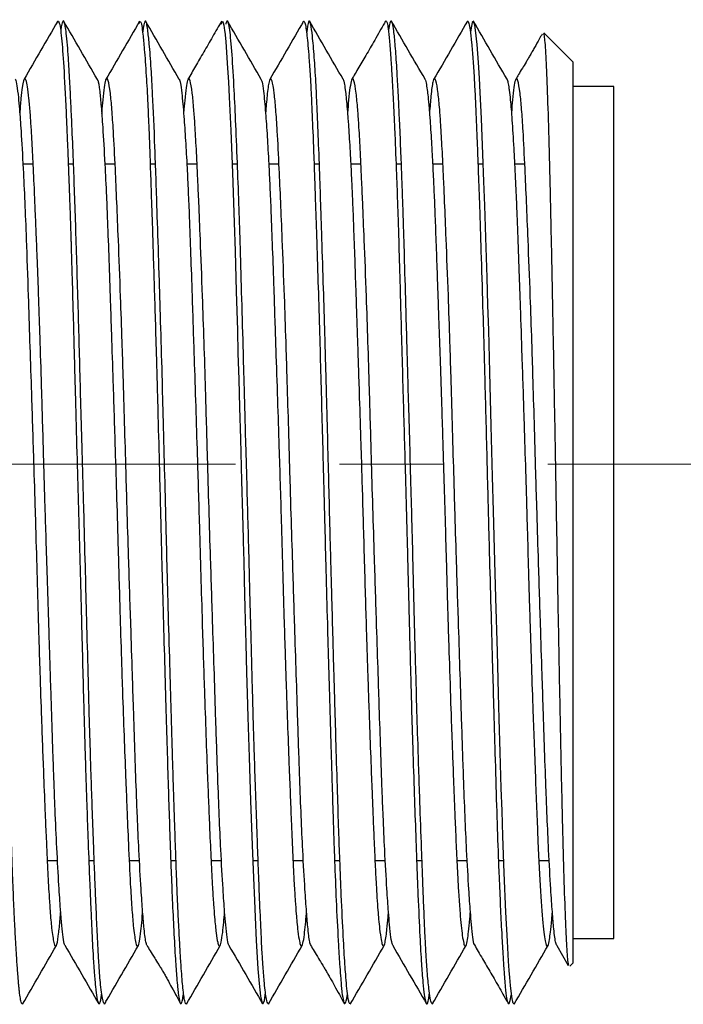
# Model space of a CAD drawing. Units: inches. Extents: x 1268 to 1803, y 1594 to 1972.
# Drawn here: x 1720 to 1736, y 1705 to 1729 of the extents above; entities that cross this region are included whole.
import ezdxf

# ---------------------------------------------------------------- set-up
doc = ezdxf.new("R2010")
doc.units = ezdxf.units.IN
doc.header["$MEASUREMENT"] = 0
doc.linetypes.add('ACAD_ISO04W100', pattern=[30, 24, -3, 0, -3])
doc.linetypes.add('CENTERX2', pattern=[20.32, 12.7, -2.54, 2.54, -2.54])
doc.layers.get('0').update_dxf_attribs({"lineweight": 18})
doc.layers.add('A2', color=1, linetype='ACAD_ISO04W100', lineweight=18)

msp = doc.modelspace()

# ---------------------------------------------------------------- linework, layer by layer
at = {"color": 7, "linetype": 'Continuous', "lineweight": 25}
for p, q in [((1733.8008, 1727.6293), (1733.0919, 1728.3381)), ((1733.8008, 1727.6293), (1733.8008, 1705.6293)), ((1734.8008, 1727.0293), (1733.8008, 1727.0293)), ((1734.8008, 1706.2293), (1734.8008, 1727.0293)), ((1720.6307, 1725.1293), (1720.3789, 1725.1293)), ((1721.6146, 1725.1293), (1721.4853, 1725.1293)), ((1722.6284, 1725.1293), (1722.379, 1725.1293)), ((1723.6147, 1725.1293), (1723.4845, 1725.1293)), ((1724.6294, 1725.1293), (1724.3799, 1725.1293)), ((1725.6156, 1725.1293), (1725.485, 1725.1293)), ((1726.6288, 1725.1293), (1726.3793, 1725.1293)), ((1727.6144, 1725.1293), (1727.4846, 1725.1293)), ((1728.6289, 1725.1293), (1728.38, 1725.1293)), ((1729.6161, 1725.1293), (1729.4854, 1725.1293)), ((1730.6294, 1725.1293), (1730.3787, 1725.1293)), ((1731.6137, 1725.1293), (1731.4851, 1725.1293)), ((1732.6284, 1725.1293), (1732.3788, 1725.1293)), ((1720.9717, 1708.1293), (1721.2236, 1708.1293)), ((1721.9874, 1708.1293), (1722.119, 1708.1293)), ((1722.9729, 1708.1293), (1723.2243, 1708.1293)), ((1723.9864, 1708.1293), (1724.1149, 1708.1293)), ((1724.9704, 1708.1293), (1725.224, 1708.1293)), ((1725.988, 1708.1293), (1726.12, 1708.1293)), ((1726.971, 1708.1293), (1727.2237, 1708.1293)), ((1727.9848, 1708.1293), (1728.1147, 1708.1293)), ((1728.9704, 1708.1293), (1729.2242, 1708.1293)), ((1729.9881, 1708.1293), (1730.1198, 1708.1293)), ((1730.97, 1708.1293), (1731.2235, 1708.1293)), ((1731.9843, 1708.1293), (1732.1153, 1708.1293)), ((1732.9725, 1708.1293), (1733.2245, 1708.1293)), ((1733.8008, 1706.2293), (1734.8008, 1706.2293)), ((1733.4062, 1706.0558), (1733.6866, 1705.5703)), ((1733.7266, 1705.5551), (1733.8008, 1705.6293))]:
    msp.add_line(p, q, dxfattribs=at)
at = {"color": 7, "linetype": 'Continuous', "lineweight": 25, "flags": 128}
for points in [[(1725.2201, 1728.5504), (1725.2477, 1728.62), (1725.2652, 1728.5819), (1725.2801, 1728.5221), (1725.292, 1728.4563), (1725.3008, 1728.3965), (1725.3012, 1728.3935), (1725.302, 1728.3876), (1725.3046, 1728.3667), (1725.3141, 1728.2825), (1725.3294, 1728.1235), (1725.3504, 1727.8571), (1725.3754, 1727.4723), (1725.3942, 1727.1419), (1725.4138, 1726.7638), (1725.4511, 1725.9573), (1725.4937, 1724.918), (1725.5368, 1723.7109), (1725.5588, 1723.0098), (1725.5869, 1722.0263), (1725.6128, 1721.0795), (1725.6281, 1720.51), (1725.6453, 1719.8833), (1725.6646, 1719.1905), (1725.6859, 1718.4264), (1725.7148, 1717.3973), (1725.7376, 1716.5835), (1725.7542, 1715.9864), (1725.7648, 1715.6072), (1725.7678, 1715.499), (1725.7687, 1715.4652), (1725.7691, 1715.4522), (1725.7692, 1715.4478), (1725.7693, 1715.4462), (1725.7693, 1715.4455), (1725.7693, 1715.4452), (1725.7693, 1715.4451), (1725.7693, 1715.445), (1725.7693, 1715.445), (1725.7693, 1715.445), (1725.7816, 1714.976), (1725.799, 1714.2976), (1725.8215, 1713.4189), (1725.8396, 1712.7211), (1725.8537, 1712.2066), (1725.8702, 1711.6289), (1725.8996, 1710.6582), (1725.9345, 1709.59), (1725.9734, 1708.5047), (1726.0043, 1707.7077), (1726.027, 1707.1558), (1726.0445, 1706.7495), (1726.0716, 1706.1799), (1726.0945, 1705.7675), (1726.1132, 1705.4845), (1726.1426, 1705.1287), (1726.1801, 1704.8162), (1726.2144, 1704.661), (1726.2377, 1704.6293), (1726.2726, 1704.7047), (1726.3018, 1704.9126)], [(1732.3762, 1704.6457), (1732.3623, 1704.6313), (1732.3456, 1704.6507), (1732.3355, 1704.6773), (1732.3329, 1704.6859), (1732.3322, 1704.6883), (1732.332, 1704.6889), (1732.332, 1704.6891), (1732.332, 1704.6892), (1732.332, 1704.6892), (1732.332, 1704.6892), (1732.332, 1704.6892), (1732.332, 1704.6892), (1732.332, 1704.6892), (1732.3181, 1704.7531), (1732.3, 1704.8739), (1732.2775, 1705.0812), (1732.2607, 1705.2778), (1732.248, 1705.4447), (1732.2324, 1705.6726), (1732.2034, 1706.1597), (1732.1677, 1706.8686), (1732.1265, 1707.8305), (1732.093, 1708.723), (1732.0718, 1709.3433), (1732.0542, 1709.8982), (1732.0279, 1710.7776), (1732.0045, 1711.5888), (1731.9869, 1712.2065), (1731.9578, 1713.2277), (1731.9207, 1714.5464), (1731.8879, 1715.7417), (1731.8633, 1716.6584), (1731.8414, 1717.5033), (1731.8098, 1718.7409), (1731.7757, 1720.0537), (1731.7475, 1721.0813), (1731.7297, 1721.6862), (1731.7084, 1722.3683), (1731.6763, 1723.3451), (1731.6495, 1724.1248), (1731.6289, 1724.7081), (1731.6049, 1725.373), (1731.5706, 1726.2489), (1731.542, 1726.8831), (1731.5239, 1727.2276), (1731.4996, 1727.6164), (1731.4657, 1728.0508), (1731.4265, 1728.4018), (1731.4061, 1728.5252), (1731.3781, 1728.6174), (1731.3424, 1728.5908), (1731.3085, 1728.4133), (1731.3014, 1728.35)]]:
    msp.add_lwpolyline(points, dxfattribs=at)
at = {"color": 7, "linetype": 'Continuous', "lineweight": 25}
for points, knots in [([(1720.376, 1704.6403), (1720.3721, 1704.6354), (1720.3614, 1704.622), (1720.3417, 1704.6512), (1720.3182, 1704.7499), (1720.2974, 1704.9022), (1720.2828, 1705.0406), (1720.2698, 1705.1758), (1720.2527, 1705.3767), (1720.2283, 1705.7154), (1720.2011, 1706.1709), (1720.176, 1706.6538), (1720.1525, 1707.1765), (1720.1255, 1707.8461), (1720.0924, 1708.7748), (1720.0588, 1709.8229), (1720.0248, 1710.9336), (1719.9872, 1712.1949), (1719.9449, 1713.6286), (1719.8975, 1715.3487), (1719.8502, 1717.2747), (1719.8028, 1719.1183), (1719.7566, 1720.7567), (1719.7158, 1722.0733), (1719.678, 1723.2309), (1719.6467, 1724.2293), (1719.6199, 1725.0451), (1719.592, 1725.7988), (1719.5666, 1726.3925), (1719.541, 1726.9127), (1719.5165, 1727.3444), (1719.4901, 1727.7385), (1719.4659, 1728.034), (1719.4439, 1728.2543), (1719.4216, 1728.4498), (1719.3961, 1728.5896), (1719.372, 1728.6311), (1719.3529, 1728.6162), (1719.332, 1728.5538), (1719.3143, 1728.4768), (1719.3021, 1728.3671), (1719.3003, 1728.35)], [0, 0, 0, 0, 0.0109541, 0.0302093, 0.0561403, 0.0780555, 0.0893068, 0.0979989, 0.1142117, 0.1363444, 0.1643995, 0.18813, 0.203594, 0.2302288, 0.2649719, 0.2986511, 0.3272865, 0.3608631, 0.4015382, 0.4383449, 0.4897596, 0.5430059, 0.5750951, 0.6155868, 0.6484541, 0.6740092, 0.7070036, 0.7294493, 0.7563013, 0.7783783, 0.799579, 0.8218363, 0.8474142, 0.8626262, 0.8800692, 0.9125323, 0.9364369, 0.9511206, 0.9674293, 0.9949358, 1, 1, 1, 1]), ([(1721.2282, 1728.6255), (1721.0899, 1728.3864), (1720.8135, 1727.9083), (1720.5425, 1727.4386), (1720.407, 1727.2038)], [0, 0, 0, 0, 0.4999874, 1, 1, 1, 1]), ([(1721.2209, 1728.603), (1721.2241, 1728.6113), (1721.2363, 1728.6429), (1721.2608, 1728.6067), (1721.2915, 1728.4755), (1721.3309, 1728.1532), (1721.376, 1727.5392), (1721.418, 1726.725), (1721.4482, 1726.0435), (1721.4647, 1725.6497), (1721.4818, 1725.2225), (1721.5008, 1724.7282), (1721.52, 1724.2055), (1721.5371, 1723.7046), (1721.5475, 1723.3943), (1721.5528, 1723.2236), (1721.5574, 1723.0699), (1721.5666, 1722.7607), (1721.5817, 1722.2398), (1721.6017, 1721.5246), (1721.6228, 1720.7433), (1721.6438, 1719.9661), (1721.6684, 1719.058), (1721.7013, 1717.8584), (1721.7432, 1716.3665), (1721.7803, 1715.0389), (1721.8111, 1713.8731), (1721.8358, 1712.8998), (1721.859, 1712.0327), (1721.8781, 1711.3362), (1721.8955, 1710.7518), (1721.9148, 1710.1368), (1721.938, 1709.4426), (1721.9681, 1708.605), (1721.9944, 1707.9328), (1722.0121, 1707.5156), (1722.017, 1707.4019), (1722.0185, 1707.3657), (1722.0234, 1707.2525), (1722.0336, 1707.0081), (1722.051, 1706.61), (1722.0703, 1706.2066), (1722.0881, 1705.8717), (1722.1044, 1705.6084), (1722.1242, 1705.3274), (1722.1511, 1705.0217), (1722.1855, 1704.7546), (1722.2209, 1704.6238), (1722.2519, 1704.6258), (1722.2759, 1704.7116), (1722.2913, 1704.793), (1722.2992, 1704.8661), (1722.3008, 1704.8815)], [0, 0, 0, 0, 0.0089494, 0.03389, 0.06536, 0.0923132, 0.1422568, 0.1961628, 0.2106232, 0.2261511, 0.2416428, 0.2570995, 0.2771096, 0.2926132, 0.3036069, 0.3049998, 0.3077196, 0.3171392, 0.3318631, 0.3518871, 0.3759024, 0.3939009, 0.4120969, 0.4450431, 0.4834886, 0.5220249, 0.5430743, 0.571026, 0.5965211, 0.6114724, 0.6276436, 0.6452225, 0.6643493, 0.6897097, 0.7242962, 0.7337297, 0.7364785, 0.7373608, 0.737915, 0.7496365, 0.7665822, 0.7887476, 0.8065745, 0.8199368, 0.8353161, 0.8621653, 0.893557, 0.9281089, 0.955745, 0.9771259, 0.9951763, 1, 1, 1, 1]), ([(1722.4052, 1704.7249), (1722.4041, 1704.7176), (1722.3939, 1704.6507), (1722.3775, 1704.6356), (1722.3547, 1704.6409), (1722.3306, 1704.7035), (1722.3035, 1704.8461), (1722.2767, 1705.071), (1722.2527, 1705.3427), (1722.2267, 1705.7265), (1722.1981, 1706.2601), (1722.1713, 1706.8534), (1722.1496, 1707.3718), (1722.1287, 1707.8735), (1722.1039, 1708.508), (1722.0766, 1709.2547), (1722.0514, 1709.9755), (1722.028, 1710.7199), (1722.001, 1711.6399), (1721.9682, 1712.8351), (1721.9349, 1714.1022), (1721.901, 1715.3849), (1721.8638, 1716.7612), (1721.8219, 1718.2494), (1721.7755, 1719.9206), (1721.7269, 1721.719), (1721.6803, 1723.2644), (1721.6412, 1724.4263), (1721.6095, 1725.282), (1721.579, 1726.0107), (1721.5494, 1726.6487), (1721.5213, 1727.2132), (1721.4935, 1727.6862), (1721.4649, 1728.0665), (1721.4393, 1728.3245), (1721.4134, 1728.5048), (1721.389, 1728.6055), (1721.3629, 1728.6401), (1721.3397, 1728.6049), (1721.318, 1728.5088), (1721.3068, 1728.4506), (1721.3005, 1728.387), (1721.3003, 1728.3853)], [0, 0, 0, 0, 0.00323, 0.0294932, 0.0456396, 0.064192, 0.0914818, 0.1148621, 0.1332218, 0.1556822, 0.1887234, 0.2161865, 0.2331142, 0.2497287, 0.2713959, 0.2981205, 0.3204773, 0.3354142, 0.3613874, 0.3954656, 0.4281477, 0.4560258, 0.4892678, 0.5276217, 0.5636011, 0.6122579, 0.6652829, 0.6919224, 0.7184779, 0.7498135, 0.7717341, 0.7970469, 0.8286269, 0.8510748, 0.8769495, 0.8988742, 0.921184, 0.9422869, 0.9681079, 0.9819092, 0.9995348, 1, 1, 1, 1]), ([(1722.1965, 1727.2013), (1722.0588, 1727.4395), (1721.7835, 1727.9158), (1721.5081, 1728.3921), (1721.3705, 1728.6302)], [0, 0, 0, 0, 0.4999675, 1, 1, 1, 1]), ([(1723.2279, 1728.625), (1723.0895, 1728.3855), (1722.813, 1727.9068), (1722.536, 1727.427), (1722.3975, 1727.1872)], [0, 0, 0, 0, 0.5002856, 1, 1, 1, 1]), ([(1723.2209, 1728.567), (1723.2309, 1728.5917), (1723.2592, 1728.6614), (1723.2985, 1728.396), (1723.3448, 1727.9255), (1723.3858, 1727.357), (1723.4235, 1726.6761), (1723.4549, 1725.9437), (1723.4821, 1725.2092), (1723.5103, 1724.392), (1723.5357, 1723.6268), (1723.5614, 1722.8252), (1723.5859, 1722.0419), (1723.6122, 1721.1852), (1723.636, 1720.3865), (1723.6577, 1719.6316), (1723.6803, 1718.7746), (1723.7061, 1717.7867), (1723.7302, 1716.8435), (1723.7488, 1716.1301), (1723.7691, 1715.3634), (1723.7966, 1714.3451), (1723.8303, 1713.1305), (1723.8646, 1711.9439), (1723.8963, 1710.8765), (1723.9252, 1709.9374), (1723.9503, 1709.1558), (1723.9731, 1708.4782), (1723.9972, 1707.83), (1724.0262, 1707.1214), (1724.0611, 1706.3795), (1724.0977, 1705.7404), (1724.1293, 1705.304), (1724.1525, 1705.0481), (1724.1734, 1704.8549), (1724.195, 1704.7145), (1724.2178, 1704.6409), (1724.245, 1704.6316), (1724.2721, 1704.6816), (1724.293, 1704.8555), (1724.2998, 1704.9126)], [0, 0, 0, 0, 0.0291627, 0.0823382, 0.1143653, 0.1548753, 0.1877735, 0.2133138, 0.2458891, 0.2684897, 0.2951035, 0.3173081, 0.3391068, 0.3611265, 0.3868641, 0.4017687, 0.4190658, 0.4516634, 0.4751897, 0.488627, 0.5042627, 0.5318346, 0.56435, 0.596295, 0.6247554, 0.6517546, 0.6772873, 0.6963476, 0.7177524, 0.7444747, 0.7765163, 0.8130698, 0.8434122, 0.8630546, 0.878155, 0.9049806, 0.9272076, 0.9450517, 0.9819527, 1, 1, 1, 1]), ([(1724.3756, 1704.6451), (1724.3717, 1704.6384), (1724.3558, 1704.6113), (1724.3255, 1704.6928), (1724.2862, 1704.9681), (1724.2539, 1705.3608), (1724.2324, 1705.6768), (1724.2157, 1705.9348), (1724.1944, 1706.3057), (1724.17, 1706.7901), (1724.148, 1707.2812), (1724.1289, 1707.7498), (1724.1079, 1708.3085), (1724.0822, 1709.0511), (1724.0566, 1709.8501), (1724.036, 1710.5292), (1724.0184, 1711.1157), (1723.9956, 1711.8739), (1723.9637, 1712.9749), (1723.9319, 1714.0885), (1723.9027, 1715.1733), (1723.8748, 1716.2532), (1723.8426, 1717.5221), (1723.81, 1718.803), (1723.7763, 1720.06), (1723.7383, 1721.3815), (1723.6955, 1722.737), (1723.6477, 1724.188), (1723.6004, 1725.5979), (1723.5531, 1726.7128), (1723.5068, 1727.5319), (1723.4659, 1728.0626), (1723.428, 1728.4003), (1723.3967, 1728.5861), (1723.3698, 1728.6428), (1723.3417, 1728.5923), (1723.3195, 1728.4947), (1723.3048, 1728.3768), (1723.2998, 1728.3373)], [0, 0, 0, 0, 0.0105498, 0.0432637, 0.0858603, 0.1230263, 0.1349988, 0.1454307, 0.1677919, 0.1925368, 0.2111381, 0.2277781, 0.2456482, 0.2704289, 0.3011674, 0.3187405, 0.3292968, 0.3506622, 0.3809389, 0.4161328, 0.4353641, 0.461977, 0.4959623, 0.5287582, 0.5571194, 0.5911844, 0.6319131, 0.6686475, 0.7203532, 0.77353, 0.8054671, 0.8459949, 0.878867, 0.9044015, 0.9372354, 0.9597272, 0.9864902, 1, 1, 1, 1]), ([(1724.1961, 1727.2019), (1724.0584, 1727.44), (1723.7831, 1727.9163), (1723.5078, 1728.3926), (1723.3701, 1728.6308)], [0, 0, 0, 0, 0.499968, 1, 1, 1, 1]), ([(1725.2277, 1728.6247), (1725.1547, 1728.4978), (1725.0173, 1728.2589), (1724.7928, 1727.8694), (1724.5822, 1727.5083), (1724.4668, 1727.3078), (1724.4069, 1727.2037)], [0, 0, 0, 0, 0.2719707, 0.5118065, 0.7465092, 1, 1, 1, 1]), ([(1726.3792, 1704.6466), (1726.3739, 1704.6418), (1726.3557, 1704.6252), (1726.3195, 1704.7361), (1726.2772, 1705.0553), (1726.2418, 1705.4847), (1726.2138, 1705.9406), (1726.1852, 1706.5074), (1726.1546, 1707.231), (1726.1278, 1707.9208), (1726.105, 1708.5261), (1726.0808, 1709.175), (1726.0535, 1709.9466), (1726.0267, 1710.7616), (1726.0027, 1711.5515), (1725.9767, 1712.4932), (1725.9478, 1713.5915), (1725.921, 1714.641), (1725.8993, 1715.4748), (1725.8786, 1716.2331), (1725.8538, 1717.133), (1725.8268, 1718.1058), (1725.802, 1718.9673), (1725.779, 1719.8055), (1725.7518, 1720.7995), (1725.7179, 1722.005), (1725.6834, 1723.1675), (1725.6491, 1724.2252), (1725.6123, 1725.2443), (1725.5711, 1726.2156), (1725.525, 1727.1586), (1725.4762, 1727.9671), (1725.4181, 1728.5421), (1725.3706, 1728.6579), (1725.3397, 1728.5974), (1725.3315, 1728.5625), (1725.329, 1728.552)], [0, 0, 0, 0, 0.0155222, 0.0536141, 0.0997451, 0.1302381, 0.1510897, 0.1829989, 0.2172637, 0.2449205, 0.2620241, 0.2816002, 0.3102689, 0.3349134, 0.3542133, 0.3778319, 0.4126929, 0.4416097, 0.4592232, 0.4766315, 0.4994462, 0.5276718, 0.550828, 0.5658669, 0.5931678, 0.629906, 0.665492, 0.6952192, 0.7294555, 0.7698027, 0.8078087, 0.8591551, 0.9149228, 0.9770181, 0.9930619, 1, 1, 1, 1]), ([(1726.1958, 1727.2024), (1726.0581, 1727.4405), (1725.7828, 1727.9168), (1725.5075, 1728.393), (1725.3698, 1728.6312)], [0, 0, 0, 0, 0.49996865, 1, 1, 1, 1]), ([(1727.2276, 1728.6245), (1727.0899, 1728.3862), (1726.8145, 1727.9097), (1726.539, 1727.4332), (1726.4013, 1727.195)], [0, 0, 0, 0, 0.5000371, 1, 1, 1, 1]), ([(1727.2025, 1728.5569), (1727.2135, 1728.5901), (1727.2319, 1728.6463), (1727.2599, 1728.5929), (1727.2852, 1728.4737), (1727.3109, 1728.2784), (1727.3354, 1728.0338), (1727.3617, 1727.7109), (1727.3858, 1727.3527), (1727.4077, 1726.9736), (1727.4301, 1726.5048), (1727.4558, 1725.9039), (1727.4799, 1725.2595), (1727.4989, 1724.7338), (1727.5195, 1724.1444), (1727.5469, 1723.3261), (1727.58, 1722.2821), (1727.6135, 1721.1767), (1727.6446, 1720.0848), (1727.6737, 1719.0122), (1727.6993, 1718.0337), (1727.7225, 1717.1296), (1727.7464, 1716.2221), (1727.7755, 1715.137), (1727.8106, 1713.8492), (1727.8475, 1712.5449), (1727.8794, 1711.4548), (1727.9029, 1710.6658), (1727.9241, 1709.9552), (1727.946, 1709.2476), (1727.9686, 1708.5675), (1727.9957, 1707.8227), (1728.0323, 1706.9512), (1728.0744, 1706.1306), (1728.1096, 1705.5758), (1728.138, 1705.1912), (1728.1667, 1704.8883), (1728.1974, 1704.6925), (1728.2241, 1704.6315), (1728.2469, 1704.6411), (1728.271, 1704.7074), (1728.2895, 1704.7856), (1728.3004, 1704.8782), (1728.3008, 1704.8815)], [0, 0, 0, 0, 0.0319975, 0.0540861, 0.0803694, 0.1020816, 0.1230836, 0.1448614, 0.1700209, 0.1848459, 0.2018465, 0.2337958, 0.2571145, 0.2709393, 0.286631, 0.3136655, 0.344899, 0.3748298, 0.4019569, 0.4286169, 0.4548046, 0.4735738, 0.4942561, 0.5204922, 0.5522834, 0.5887774, 0.6187951, 0.6380551, 0.6535749, 0.6792597, 0.7011385, 0.7182388, 0.7545294, 0.797985, 0.8276684, 0.8476957, 0.8779927, 0.9106053, 0.936911, 0.9530835, 0.9716659, 0.9989998, 1, 1, 1, 1]), ([(1728.3757, 1704.6418), (1728.3663, 1704.6362), (1728.3489, 1704.6258), (1728.3257, 1704.7087), (1728.3031, 1704.8452), (1728.2804, 1705.0507), (1728.258, 1705.3202), (1728.2309, 1705.7004), (1728.195, 1706.2965), (1728.1529, 1707.1624), (1728.1166, 1708.0604), (1728.0865, 1708.907), (1728.0562, 1709.8371), (1728.0252, 1710.8678), (1727.9997, 1711.7481), (1727.9818, 1712.3732), (1727.965, 1712.9495), (1727.9437, 1713.6966), (1727.9195, 1714.5591), (1727.8978, 1715.3569), (1727.8788, 1716.0686), (1727.8581, 1716.8673), (1727.8337, 1717.8231), (1727.8089, 1718.7889), (1727.7884, 1719.5736), (1727.7696, 1720.2652), (1727.7459, 1721.0878), (1727.7139, 1722.1598), (1727.6819, 1723.1454), (1727.6528, 1724.0322), (1727.6249, 1724.8591), (1727.5929, 1725.7344), (1727.5607, 1726.5143), (1727.5271, 1727.1902), (1727.4891, 1727.7964), (1727.4459, 1728.2766), (1727.3979, 1728.6012), (1727.353, 1728.6886), (1727.3183, 1728.4503), (1727.3018, 1728.3373)], [0, 0, 0, 0, 0.0253113, 0.0467215, 0.0647966, 0.0905796, 0.1128923, 0.1297239, 0.1668882, 0.2103881, 0.2422216, 0.2661613, 0.2952788, 0.3286243, 0.3551999, 0.3673378, 0.3783998, 0.4004297, 0.4248636, 0.4434921, 0.4599144, 0.4775867, 0.5024906, 0.5305791, 0.5496177, 0.561946, 0.5836988, 0.6138754, 0.6486063, 0.6678855, 0.6945161, 0.7284884, 0.7610723, 0.7893693, 0.8237474, 0.8644842, 0.9012593, 0.953202, 1, 1, 1, 1]), ([(1728.1955, 1727.2027), (1728.0579, 1727.4408), (1727.7825, 1727.9171), (1727.5072, 1728.3933), (1727.3696, 1728.6315)], [0, 0, 0, 0, 0.4999694, 1, 1, 1, 1]), ([(1729.2276, 1728.6244), (1729.1534, 1728.4943), (1729.05, 1728.3127), (1728.8849, 1728.0224), (1728.7749, 1727.8316), (1728.6705, 1727.6535), (1728.5321, 1727.4202), (1728.4585, 1727.2931), (1728.4065, 1727.2031)], [0, 0, 0, 0, 0.296296, 0.413141, 0.518547, 0.6220298, 0.7327351, 1, 1, 1, 1]), ([(1729.2203, 1728.605), (1729.2258, 1728.6151), (1729.2412, 1728.6427), (1729.2619, 1728.6018), (1729.2836, 1728.5134), (1729.3057, 1728.3643), (1729.3336, 1728.0851), (1729.3631, 1727.6617), (1729.4033, 1726.984), (1729.447, 1726.0876), (1729.4918, 1724.994), (1729.5191, 1724.2518), (1729.5394, 1723.628), (1729.5602, 1722.9345), (1729.5841, 1722.0839), (1729.6075, 1721.2312), (1729.6311, 1720.38), (1729.6649, 1719.2086), (1729.7076, 1717.6952), (1729.7467, 1716.2876), (1729.7725, 1715.3109), (1729.7894, 1714.6516), (1729.8078, 1713.9218), (1729.8272, 1713.1674), (1729.8461, 1712.4577), (1729.867, 1711.7187), (1729.8946, 1710.8048), (1729.9292, 1709.7549), (1729.9612, 1708.8482), (1729.9917, 1708.029), (1730.0251, 1707.1655), (1730.0638, 1706.302), (1730.0972, 1705.7176), (1730.1224, 1705.3671), (1730.1458, 1705.0953), (1730.1724, 1704.8596), (1730.1995, 1704.7049), (1730.2203, 1704.6406), (1730.239, 1704.6229), (1730.2599, 1704.6513), (1730.2814, 1704.7356), (1730.296, 1704.8504), (1730.3016, 1704.894)], [0, 0, 0, 0, 0.01503292, 0.04132269, 0.05537457, 0.0733202, 0.105512, 0.13653209, 0.16070066, 0.21866414, 0.25372001, 0.27857897, 0.291099, 0.31145412, 0.34013249, 0.36276642, 0.38027541, 0.40698799, 0.45253305, 0.49274521, 0.51030409, 0.52468016, 0.54175091, 0.56505138, 0.58213525, 0.59697492, 0.62370138, 0.65687763, 0.68763852, 0.70811779, 0.73920228, 0.7827557, 0.81971628, 0.83431583, 0.85207352, 0.88188925, 0.90522747, 0.92488421, 0.93904347, 0.95825266, 0.98412176, 1, 1, 1, 1]), ([(1730.3776, 1704.6438), (1730.3757, 1704.6408), (1730.3686, 1704.6291), (1730.3517, 1704.6406), (1730.325, 1704.7187), (1730.2904, 1704.9462), (1730.2544, 1705.3204), (1730.2243, 1705.7545), (1730.2031, 1706.1301), (1730.1868, 1706.4587), (1730.1688, 1706.8639), (1730.1494, 1707.3416), (1730.1305, 1707.8412), (1730.106, 1708.4977), (1730.0698, 1709.4977), (1730.0272, 1710.7698), (1729.9917, 1711.9268), (1729.9638, 1712.9488), (1729.9351, 1714.053), (1729.9045, 1715.2719), (1729.8778, 1716.3086), (1729.855, 1717.1526), (1729.8308, 1718.0092), (1729.8036, 1718.9578), (1729.7768, 1719.8876), (1729.7527, 1720.7335), (1729.7265, 1721.6848), (1729.6973, 1722.7074), (1729.6703, 1723.5967), (1729.6487, 1724.2538), (1729.6283, 1724.8212), (1729.6037, 1725.4607), (1729.5768, 1726.0926), (1729.5526, 1726.596), (1729.53, 1727.0459), (1729.5026, 1727.537), (1729.4677, 1728.038), (1729.4319, 1728.3922), (1729.3998, 1728.5748), (1729.3712, 1728.6398), (1729.3409, 1728.6066), (1729.3175, 1728.5226), (1729.3037, 1728.4058), (1729.3013, 1728.3853)], [0, 0, 0, 0, 0.0052047, 0.0205133, 0.0474494, 0.0791591, 0.1146979, 0.1441266, 0.1613099, 0.1746974, 0.1918819, 0.2154791, 0.2327185, 0.247788, 0.2848854, 0.3300321, 0.3594447, 0.3797678, 0.4108295, 0.4442113, 0.4711483, 0.4877552, 0.5067897, 0.5348018, 0.5588028, 0.577663, 0.600658, 0.6348383, 0.6630581, 0.6797415, 0.696542, 0.7187797, 0.7464585, 0.7687579, 0.7827783, 0.8093643, 0.8460069, 0.8820731, 0.9115405, 0.9365942, 0.9616583, 0.9932842, 1, 1, 1, 1]), ([(1730.1953, 1727.2029), (1730.0577, 1727.4411), (1729.7824, 1727.9173), (1729.5071, 1728.3935), (1729.3694, 1728.6317)], [0, 0, 0, 0, 0.4999701, 1, 1, 1, 1]), ([(1731.2276, 1728.6245), (1731.0899, 1728.3862), (1730.8144, 1727.9096), (1730.5389, 1727.433), (1730.4012, 1727.1948)], [0, 0, 0, 0, 0.500041, 1, 1, 1, 1]), ([(1731.2198, 1728.6012), (1731.2242, 1728.6111), (1731.2335, 1728.6324), (1731.2487, 1728.6142), (1731.2696, 1728.5582), (1731.297, 1728.4091), (1731.3295, 1728.1222), (1731.3623, 1727.724), (1731.3906, 1727.2752), (1731.416, 1726.7958), (1731.439, 1726.3002), (1731.4584, 1725.8252), (1731.4764, 1725.3635), (1731.4968, 1724.8203), (1731.5245, 1724.0373), (1731.5599, 1722.9605), (1731.597, 1721.7548), (1731.6292, 1720.6453), (1731.6531, 1719.779), (1731.6746, 1718.9672), (1731.6971, 1718.0948), (1731.7194, 1717.2252), (1731.7419, 1716.3662), (1731.769, 1715.3648), (1731.8025, 1714.15), (1731.8363, 1712.9538), (1731.8688, 1711.8211), (1731.9016, 1710.6714), (1731.937, 1709.4769), (1731.9699, 1708.4902), (1732.0012, 1707.6791), (1732.0311, 1706.9989), (1732.0591, 1706.4347), (1732.0803, 1706.0599), (1732.0984, 1705.7554), (1732.1209, 1705.3996), (1732.151, 1705.0263), (1732.1822, 1704.7708), (1732.2091, 1704.6591), (1732.2333, 1704.6283), (1732.2593, 1704.6598), (1732.2825, 1704.7477), (1732.2968, 1704.8475), (1732.3003, 1704.8718)], [0, 0, 0, 0, 0.0127113, 0.0273953, 0.0437042, 0.0712113, 0.1023746, 0.1313033, 0.1579769, 0.1797543, 0.2019167, 0.2227874, 0.2359814, 0.253026, 0.2797455, 0.3124833, 0.3502182, 0.3807566, 0.4005484, 0.4169913, 0.4423055, 0.4657096, 0.4813151, 0.5056887, 0.5396525, 0.5718191, 0.5969366, 0.6288984, 0.6663427, 0.701971, 0.7239331, 0.7519013, 0.7806423, 0.7981004, 0.8077905, 0.8302553, 0.8635371, 0.896109, 0.9225351, 0.9404763, 0.9623731, 0.9908309, 1, 1, 1, 1]), ([(1732.1953, 1727.2031), (1732.0576, 1727.4412), (1731.7823, 1727.9174), (1731.507, 1728.3936), (1731.3694, 1728.6318)], [0, 0, 0, 0, 0.4999709, 1, 1, 1, 1]), ([(1733.0482, 1728.3043), (1733.0265, 1728.2658), (1732.9776, 1728.1787), (1732.8895, 1728.02), (1732.8127, 1727.8853), (1732.7591, 1727.7925), (1732.7074, 1727.7045), (1732.6388, 1727.5895), (1732.5118, 1727.3823), (1732.4505, 1727.2781), (1732.4056, 1727.202)], [0, 0, 0, 0, 0.1155312, 0.2613101, 0.3240616, 0.3830549, 0.4411072, 0.5010351, 0.6353815, 1, 1, 1, 1]), ([(1733.0778, 1728.324), (1733.0866, 1728.3074), (1733.107, 1728.2689), (1733.1384, 1727.8162), (1733.1728, 1727.0422), (1733.2072, 1725.9731), (1733.241, 1724.6339), (1733.2758, 1723.0866), (1733.3095, 1721.3479), (1733.3441, 1719.502), (1733.3782, 1717.566), (1733.4123, 1715.6339), (1733.447, 1713.7227), (1733.4806, 1711.9241), (1733.5156, 1710.2542), (1733.549, 1708.7914), (1733.5841, 1707.5506), (1733.6178, 1706.5837), (1733.6524, 1705.9199), (1733.6809, 1705.5782), (1733.698, 1705.5796), (1733.7035, 1705.58)], [0, 0, 0, 0, 0.04298, 0.0999332, 0.154912, 0.2115066, 0.266146, 0.3223914, 0.376697, 0.4325963, 0.4865843, 0.5421544, 0.5958288, 0.6510739, 0.7044481, 0.7593854, 0.8124599, 0.8670929, 0.9198284, 0.9741145, 1, 1, 1, 1]), ([(1720.1904, 1727.2047), (1720.193, 1727.2027), (1720.2077, 1727.1916), (1720.2331, 1727.0625), (1720.2647, 1726.8066), (1720.297, 1726.4395), (1720.3367, 1725.8948), (1720.3809, 1725.1319), (1720.4242, 1724.2216), (1720.4641, 1723.2001), (1720.5028, 1722.0598), (1720.5425, 1720.8272), (1720.5856, 1719.5274), (1720.6296, 1718.1716), (1720.6689, 1716.9141), (1720.7011, 1715.8106), (1720.732, 1714.7262), (1720.7632, 1713.6562), (1720.7957, 1712.6079), (1720.8352, 1711.4534), (1720.8789, 1710.289), (1720.9178, 1709.3404), (1720.95, 1708.5817), (1720.981, 1707.9092), (1721.0125, 1707.3304), (1721.0449, 1706.846), (1721.0846, 1706.4101), (1721.1287, 1706.1195), (1721.172, 1706.0164), (1721.2118, 1706.0683), (1721.2507, 1706.3156), (1721.2816, 1706.6309), (1721.2977, 1706.8443), (1721.3011, 1706.8891)], [0, 0, 0, 0, 0.0072537, 0.04035, 0.0722482, 0.0962892, 0.1295521, 0.1749837, 0.2082264, 0.2414657, 0.2867425, 0.3199104, 0.3529309, 0.3983155, 0.4315632, 0.4547704, 0.4875702, 0.5197875, 0.5436016, 0.5772647, 0.6227401, 0.6555655, 0.6785197, 0.7115479, 0.7434763, 0.7675453, 0.8008489, 0.8463593, 0.8795313, 0.912773, 0.9579758, 0.9911913, 1, 1, 1, 1]), ([(1721.4096, 1706.0576), (1721.4053, 1706.0635), (1721.389, 1706.086), (1721.3519, 1706.2934), (1721.3058, 1706.7716), (1721.2535, 1707.5568), (1721.2082, 1708.3737), (1721.1741, 1709.1349), (1721.1534, 1709.6479), (1721.143, 1709.9167), (1721.1304, 1710.2632), (1721.1155, 1710.688), (1721.0928, 1711.3569), (1721.068, 1712.1195), (1721.0445, 1712.8696), (1721.0256, 1713.4632), (1721.0037, 1714.1375), (1720.9761, 1715.0029), (1720.947, 1715.931), (1720.9177, 1716.8925), (1720.8828, 1718.0924), (1720.8434, 1719.4396), (1720.8079, 1720.5841), (1720.7809, 1721.3939), (1720.7561, 1722.0996), (1720.7294, 1722.8101), (1720.7071, 1723.3736), (1720.6926, 1723.7195), (1720.6793, 1724.0455), (1720.6578, 1724.5582), (1720.6315, 1725.1284), (1720.6048, 1725.641), (1720.5859, 1725.9667), (1720.5697, 1726.2119), (1720.5512, 1726.4646), (1720.5244, 1726.7651), (1720.4903, 1727.0341), (1720.4557, 1727.1873), (1720.4122, 1727.2553), (1720.3714, 1727.1083), (1720.3311, 1726.7569), (1720.3105, 1726.5007), (1720.3004, 1726.3756)], [0, 0, 0, 0, 0.011558, 0.0448716, 0.1051996, 0.1392459, 0.1819736, 0.2195087, 0.2291553, 0.2380545, 0.2480863, 0.2650554, 0.2805013, 0.3124294, 0.3348291, 0.3461942, 0.3632746, 0.3916395, 0.417641, 0.4388309, 0.4695502, 0.514971, 0.5497335, 0.5676715, 0.5872804, 0.6148862, 0.6365601, 0.6454162, 0.652255, 0.6725669, 0.7046618, 0.7251394, 0.7467587, 0.7576251, 0.7695677, 0.7966732, 0.8280781, 0.8577254, 0.8840807, 0.9434845, 0.9723969, 1, 1, 1, 1]), ([(1722.1906, 1727.1941), (1722.1953, 1727.1915), (1722.2164, 1727.1799), (1722.2476, 1726.966), (1722.2876, 1726.5612), (1722.3307, 1725.9878), (1722.3742, 1725.2485), (1722.4133, 1724.4382), (1722.4455, 1723.6536), (1722.4766, 1722.8068), (1722.5081, 1721.877), (1722.5407, 1720.8888), (1722.5804, 1719.6917), (1722.6242, 1718.3351), (1722.6673, 1716.9538), (1722.7073, 1715.5776), (1722.7462, 1714.2105), (1722.7824, 1713.0169), (1722.8167, 1712.0018), (1722.8513, 1711.0458), (1722.8863, 1710.1428), (1722.9206, 1709.3029), (1722.9572, 1708.4266), (1722.9957, 1707.6124), (1723.0354, 1706.966), (1723.0785, 1706.4662), (1723.1217, 1706.1499), (1723.1609, 1706.0314), (1723.1932, 1706.0342), (1723.2242, 1706.1406), (1723.2558, 1706.3785), (1723.281, 1706.6259), (1723.2954, 1706.8198), (1723.3004, 1706.8877)], [0, 0, 0, 0, 0.0130385, 0.0581991, 0.0915231, 0.124686, 0.1704269, 0.2033443, 0.2264723, 0.2593622, 0.2912491, 0.3154943, 0.348863, 0.3946762, 0.4276101, 0.4609045, 0.5058872, 0.5392527, 0.5617808, 0.5950656, 0.6272585, 0.6510427, 0.6846579, 0.7297129, 0.7629269, 0.7957986, 0.8417586, 0.8746581, 0.8978639, 0.9306774, 0.9624833, 0.9868752, 1, 1, 1, 1]), ([(1723.4136, 1706.0554), (1723.4039, 1706.0709), (1723.3777, 1706.1126), (1723.3414, 1706.393), (1723.3012, 1706.8572), (1723.2582, 1707.4819), (1723.2145, 1708.2703), (1723.1758, 1709.1108), (1723.1436, 1709.9261), (1723.1124, 1710.7994), (1723.0804, 1711.7624), (1723.0476, 1712.7819), (1723.0078, 1714.0077), (1722.9637, 1715.3807), (1722.9248, 1716.6333), (1722.8926, 1717.7302), (1722.8614, 1718.8101), (1722.8299, 1719.8739), (1722.7977, 1720.905), (1722.7582, 1722.0385), (1722.7135, 1723.1841), (1722.6701, 1724.2118), (1722.6302, 1725.1272), (1722.5913, 1725.8924), (1722.5512, 1726.4901), (1722.5082, 1726.9292), (1722.4646, 1727.1809), (1722.426, 1727.2393), (1722.3938, 1727.1857), (1722.3627, 1727.032), (1722.3304, 1726.7332), (1722.3101, 1726.5134), (1722.3006, 1726.3737), (1722.3004, 1726.3714)], [0, 0, 0, 0, 0.0267209, 0.0720922, 0.1052364, 0.1388897, 0.1841131, 0.2168607, 0.2393243, 0.2728195, 0.3044287, 0.3289411, 0.3630071, 0.4083172, 0.4409803, 0.4639127, 0.4968081, 0.5288206, 0.5525191, 0.5855548, 0.6308214, 0.6641645, 0.6974286, 0.7427957, 0.7759024, 0.8095853, 0.8547921, 0.8874811, 0.9098078, 0.9434382, 0.9749129, 0.999593, 1, 1, 1, 1]), ([(1724.1889, 1727.2123), (1724.2, 1727.1853), (1724.2225, 1727.1306), (1724.2534, 1726.9038), (1724.2817, 1726.618), (1724.3124, 1726.2456), (1724.3469, 1725.7367), (1724.3822, 1725.1079), (1724.4129, 1724.4711), (1724.4418, 1723.7767), (1724.4726, 1722.9341), (1724.503, 1722.0285), (1724.5311, 1721.1761), (1724.5613, 1720.277), (1724.5954, 1719.2325), (1724.6299, 1718.1424), (1724.6602, 1717.163), (1724.689, 1716.1825), (1724.7201, 1715.0982), (1724.7515, 1714.0232), (1724.7803, 1713.0882), (1724.811, 1712.1643), (1724.8455, 1711.1828), (1724.8799, 1710.2685), (1724.9104, 1709.5099), (1724.939, 1708.8155), (1724.9702, 1708.1157), (1725.0013, 1707.5137), (1725.0295, 1707.0635), (1725.0602, 1706.6749), (1725.0947, 1706.3473), (1725.1301, 1706.1354), (1725.1609, 1706.0413), (1725.1898, 1706.0289), (1725.2206, 1706.1207), (1725.2509, 1706.3332), (1725.2777, 1706.5957), (1725.2937, 1706.7925), (1725.3009, 1706.8802)], [0, 0, 0, 0, 0.0311696, 0.0630627, 0.0869076, 0.1089009, 0.1427198, 0.1747404, 0.198668, 0.2228537, 0.2546139, 0.2872162, 0.3104152, 0.3324203, 0.3661471, 0.3987114, 0.4219722, 0.4456235, 0.4779378, 0.5098179, 0.5341251, 0.5569509, 0.5903109, 0.6235571, 0.6462778, 0.6701604, 0.7021214, 0.7341372, 0.7578994, 0.7796092, 0.8137424, 0.8457027, 0.869698, 0.8940755, 0.9256345, 0.9582813, 0.9814114, 1, 1, 1, 1]), ([(1725.4097, 1706.0575), (1725.4054, 1706.0631), (1725.389, 1706.0849), (1725.362, 1706.237), (1725.3301, 1706.5181), (1725.2976, 1706.9109), (1725.2579, 1707.4859), (1725.2135, 1708.2787), (1725.1705, 1709.2115), (1725.1306, 1710.2537), (1725.0914, 1711.4149), (1725.0514, 1712.6677), (1725.0082, 1713.9826), (1724.9637, 1715.3495), (1724.9204, 1716.7364), (1724.8804, 1718.1233), (1724.8414, 1719.4875), (1724.8013, 1720.8018), (1724.7582, 1722.0478), (1724.7143, 1723.1935), (1724.6754, 1724.1187), (1724.6433, 1724.8587), (1724.612, 1725.5094), (1724.5802, 1726.0664), (1724.5476, 1726.5275), (1724.5078, 1726.9318), (1724.4636, 1727.1821), (1724.4244, 1727.2387), (1724.3923, 1727.1813), (1724.3612, 1727.0235), (1724.3296, 1726.7262), (1724.3099, 1726.5081), (1724.3008, 1726.3775), (1724.3008, 1726.3773)], [0, 0, 0, 0, 0.0116643, 0.0450468, 0.0770764, 0.1013526, 0.1352122, 0.1807495, 0.2138635, 0.2470506, 0.2925786, 0.3259481, 0.3591571, 0.4046347, 0.4381046, 0.4714542, 0.5170599, 0.5504646, 0.5842679, 0.6297459, 0.6627334, 0.6855118, 0.7189695, 0.7509319, 0.7753065, 0.8092764, 0.8548141, 0.8878456, 0.9110817, 0.9439714, 0.9763319, 0.9999578, 1, 1, 1, 1]), ([(1726.189, 1727.2046), (1726.1982, 1727.1873), (1726.2189, 1727.1484), (1726.2476, 1726.9503), (1726.2757, 1726.6827), (1726.3063, 1726.3282), (1726.3405, 1725.8347), (1726.3756, 1725.2151), (1726.4063, 1724.5886), (1726.4352, 1723.9096), (1726.4664, 1723.0811), (1726.4972, 1722.1885), (1726.5251, 1721.3533), (1726.5558, 1720.4556), (1726.5902, 1719.4228), (1726.6257, 1718.3212), (1726.6566, 1717.3277), (1726.6857, 1716.3375), (1726.7166, 1715.2424), (1726.7468, 1714.1838), (1726.7742, 1713.2772), (1726.7972, 1712.5908), (1726.8188, 1711.9631), (1726.8449, 1711.2321), (1726.8742, 1710.4501), (1726.905, 1709.6702), (1726.9342, 1708.949), (1726.9652, 1708.2283), (1726.9956, 1707.6132), (1727.0234, 1707.1534), (1727.0464, 1706.8473), (1727.068, 1706.6024), (1727.0942, 1706.3563), (1727.1234, 1706.1622), (1727.1541, 1706.0501), (1727.1832, 1706.021), (1727.2144, 1706.0957), (1727.245, 1706.2862), (1727.2728, 1706.5496), (1727.2909, 1706.7447), (1727.3, 1706.8643), (1727.3011, 1706.8781)], [0, 0, 0, 0, 0.0259461, 0.058356, 0.0819973, 0.1032892, 0.1380385, 0.1704915, 0.193993, 0.2184989, 0.2498976, 0.2822358, 0.3057719, 0.3268295, 0.3616789, 0.3935299, 0.4176331, 0.4424041, 0.4735343, 0.5062484, 0.5292649, 0.5497815, 0.5655515, 0.5849935, 0.6166895, 0.6408651, 0.6656193, 0.6968251, 0.7294274, 0.7528217, 0.7734186, 0.7892685, 0.8088173, 0.8409733, 0.8647603, 0.8895441, 0.9206901, 0.9531424, 0.9766218, 0.9972953, 1, 1, 1, 1]), ([(1727.4113, 1706.0606), (1727.4024, 1706.0755), (1727.377, 1706.1177), (1727.3412, 1706.3952), (1727.3013, 1706.8568), (1727.2582, 1707.4779), (1727.2139, 1708.265), (1727.1707, 1709.1978), (1727.1308, 1710.242), (1727.0916, 1711.4057), (1727.0513, 1712.669), (1727.0081, 1713.9951), (1726.9641, 1715.3651), (1726.9251, 1716.6184), (1726.8929, 1717.719), (1726.8617, 1718.7998), (1726.83, 1719.8695), (1726.7976, 1720.9091), (1726.7579, 1722.0515), (1726.7135, 1723.1985), (1726.6703, 1724.2215), (1726.6303, 1725.1322), (1726.5912, 1725.895), (1726.5514, 1726.4886), (1726.5082, 1726.9257), (1726.4638, 1727.1783), (1726.4206, 1727.2439), (1726.3806, 1727.1488), (1726.3417, 1726.8791), (1726.3131, 1726.5285), (1726.301, 1726.3801)], [0, 0, 0, 0, 0.0245866, 0.0700462, 0.1032199, 0.1364279, 0.1818045, 0.2151283, 0.2482776, 0.2938087, 0.3273508, 0.361155, 0.4065809, 0.4395322, 0.4624331, 0.4956472, 0.5277013, 0.5517875, 0.5853998, 0.6308494, 0.6640349, 0.697268, 0.7427224, 0.7759318, 0.8091131, 0.8544953, 0.8878525, 0.9210553, 0.9665832, 1, 1, 1, 1]), ([(1728.1888, 1727.206), (1728.1919, 1727.204), (1728.2047, 1727.1955), (1728.2253, 1727.0979), (1728.2496, 1726.9281), (1728.2718, 1726.719), (1728.2926, 1726.4942), (1728.3143, 1726.2186), (1728.3407, 1725.8379), (1728.3703, 1725.3351), (1728.3992, 1724.7603), (1728.424, 1724.1987), (1728.4489, 1723.568), (1728.4745, 1722.847), (1728.4988, 1722.1357), (1728.5208, 1721.4801), (1728.5412, 1720.8882), (1728.5627, 1720.246), (1728.5892, 1719.4412), (1728.6187, 1718.5171), (1728.6475, 1717.5872), (1728.6722, 1716.7552), (1728.6973, 1715.8874), (1728.7233, 1714.9744), (1728.7478, 1714.1377), (1728.7703, 1713.4039), (1728.7911, 1712.7767), (1728.8128, 1712.1394), (1728.8393, 1711.3882), (1728.8688, 1710.5884), (1728.8977, 1709.8446), (1728.9225, 1709.2254), (1728.9475, 1708.6252), (1728.9732, 1708.0513), (1728.9975, 1707.5823), (1729.0196, 1707.2126), (1729.0403, 1706.9302), (1729.062, 1706.6732), (1729.0885, 1706.4127), (1729.1183, 1706.1994), (1729.1473, 1706.0757), (1729.1722, 1706.0287), (1729.1971, 1706.0453), (1729.2227, 1706.1428), (1729.2468, 1706.3086), (1729.2642, 1706.467), (1729.2778, 1706.6041), (1729.2887, 1706.7218), (1729.2971, 1706.8284), (1729.301, 1706.8784)], [0, 0, 0, 0, 0.0086548, 0.035862, 0.0597223, 0.0772819, 0.0970681, 0.1130227, 0.1330155, 0.164332, 0.1889042, 0.2087133, 0.2319493, 0.2592071, 0.2831555, 0.3007529, 0.3198813, 0.3360498, 0.3566188, 0.3882523, 0.412504, 0.4323341, 0.4555647, 0.4826009, 0.50649, 0.5245064, 0.5441887, 0.560292, 0.5805676, 0.6122905, 0.6365122, 0.6564835, 0.6796109, 0.7066688, 0.7305381, 0.7480683, 0.76753, 0.7835718, 0.8038178, 0.8349743, 0.8597192, 0.8797647, 0.9029196, 0.9301064, 0.9540874, 0.9715237, 0.9782405, 0.989783, 1, 1, 1, 1]), ([(1729.4114, 1706.0549), (1729.4064, 1706.0612), (1729.3894, 1706.083), (1729.3617, 1706.2372), (1729.3301, 1706.5178), (1729.2975, 1706.9112), (1729.258, 1707.4857), (1729.2139, 1708.2782), (1729.175, 1709.1241), (1729.1428, 1709.9408), (1729.1116, 1710.8183), (1729.0799, 1711.7749), (1729.0476, 1712.7834), (1729.0079, 1713.9927), (1728.9634, 1715.3627), (1728.92, 1716.7499), (1728.8801, 1718.1357), (1728.8411, 1719.4968), (1728.8013, 1720.8024), (1728.7582, 1722.0406), (1728.7141, 1723.1852), (1728.6748, 1724.117), (1728.6426, 1724.8593), (1728.6115, 1725.5127), (1728.5801, 1726.0671), (1728.5475, 1726.5277), (1728.508, 1726.9307), (1728.464, 1727.1819), (1728.425, 1727.2387), (1728.3928, 1727.1836), (1728.3616, 1727.0215), (1728.3302, 1726.7435), (1728.3098, 1726.4889), (1728.3011, 1726.3808)], [0, 0, 0, 0, 0.0136474, 0.0467593, 0.0789562, 0.1029789, 0.1369587, 0.1824123, 0.2152923, 0.2382285, 0.2713852, 0.3034619, 0.3274496, 0.360862, 0.4063124, 0.4396433, 0.4729889, 0.5184668, 0.5515978, 0.5848872, 0.6302601, 0.6635043, 0.6866268, 0.7196446, 0.7519302, 0.7758369, 0.8097479, 0.8551967, 0.8881144, 0.9110542, 0.9442199, 0.976305, 1, 1, 1, 1]), ([(1730.1875, 1727.2117), (1730.1889, 1727.2114), (1730.1998, 1727.209), (1730.2188, 1727.1279), (1730.2435, 1726.9751), (1730.2612, 1726.8194), (1730.2749, 1726.6849), (1730.2882, 1726.5429), (1730.3073, 1726.3106), (1730.3342, 1725.9309), (1730.364, 1725.4306), (1730.393, 1724.8615), (1730.418, 1724.3078), (1730.4432, 1723.6866), (1730.469, 1722.9831), (1730.4933, 1722.2868), (1730.5138, 1721.6844), (1730.5364, 1721.0377), (1730.5636, 1720.2432), (1730.5939, 1719.333), (1730.6213, 1718.4771), (1730.6445, 1717.7303), (1730.6655, 1717.0232), (1730.6884, 1716.2307), (1730.7115, 1715.4034), (1730.7318, 1714.6933), (1730.7452, 1714.2218), (1730.7603, 1713.7317), (1730.7863, 1712.9242), (1730.8191, 1711.9505), (1730.8509, 1711.0622), (1730.8751, 1710.4088), (1730.897, 1709.8392), (1730.9152, 1709.3847), (1730.9359, 1708.8748), (1730.9598, 1708.3214), (1730.9875, 1707.7549), (1731.0164, 1707.2559), (1731.0545, 1706.7306), (1731.0957, 1706.3265), (1731.1347, 1706.1082), (1731.1655, 1706.023), (1731.1966, 1706.0381), (1731.2268, 1706.1659), (1731.2578, 1706.3989), (1731.2815, 1706.6192), (1731.2968, 1706.8242), (1731.3009, 1706.8796)], [0, 0, 0, 0, 0.003727, 0.0304425, 0.0544042, 0.0724702, 0.0790067, 0.0905576, 0.1071205, 0.128694, 0.1603738, 0.1846681, 0.2052283, 0.2281564, 0.2548637, 0.2787689, 0.2962636, 0.311176, 0.3373111, 0.3657481, 0.3880508, 0.4080371, 0.426688, 0.4453619, 0.4721097, 0.4936772, 0.5034734, 0.5111001, 0.5345398, 0.5717814, 0.5966194, 0.6171013, 0.6355473, 0.6549947, 0.6662774, 0.6935451, 0.7225234, 0.7444412, 0.7726468, 0.8211161, 0.8512493, 0.8750635, 0.9054427, 0.9375521, 0.9608721, 0.9894383, 1, 1, 1, 1]), ([(1731.4054, 1706.0649), (1731.4025, 1706.0691), (1731.3875, 1706.0911), (1731.3617, 1706.2403), (1731.3299, 1706.5204), (1731.2976, 1706.9107), (1731.258, 1707.4808), (1731.2133, 1708.2709), (1731.1699, 1709.2079), (1731.1299, 1710.2561), (1731.0911, 1711.4185), (1731.0512, 1712.6729), (1731.0082, 1713.9887), (1730.9643, 1715.3545), (1730.9254, 1716.6065), (1730.8932, 1717.7086), (1730.862, 1718.7886), (1730.8303, 1719.8616), (1730.7975, 1720.9093), (1730.7578, 1722.06), (1730.7138, 1723.2074), (1730.675, 1724.1315), (1730.6429, 1724.8681), (1730.6116, 1725.5177), (1730.5799, 1726.0707), (1730.5476, 1726.5267), (1730.508, 1726.9278), (1730.4633, 1727.1793), (1730.4199, 1727.2435), (1730.3799, 1727.1463), (1730.3413, 1726.8755), (1730.313, 1726.527), (1730.3011, 1726.3806)], [0, 0, 0, 0, 0.0080058, 0.0414148, 0.0735715, 0.0977378, 0.1312117, 0.1769272, 0.2105451, 0.2441474, 0.2899157, 0.3232228, 0.3568959, 0.4025231, 0.4357798, 0.4587113, 0.4922598, 0.5244245, 0.5488793, 0.5832457, 0.6289802, 0.661943, 0.6849675, 0.7183455, 0.7505563, 0.7746951, 0.8082097, 0.853929, 0.887524, 0.9211134, 0.9668769, 1, 1, 1, 1]), ([(1732.1885, 1727.2139), (1732.1887, 1727.2139), (1732.1965, 1727.2142), (1732.212, 1727.1561), (1732.2311, 1727.0565), (1732.2521, 1726.9039), (1732.2785, 1726.6698), (1732.3156, 1726.2225), (1732.3555, 1725.5962), (1732.3878, 1724.9725), (1732.4118, 1724.4484), (1732.4316, 1723.9761), (1732.4557, 1723.348), (1732.4838, 1722.5695), (1732.5184, 1721.562), (1732.5594, 1720.3709), (1732.6017, 1719.0716), (1732.6371, 1717.9345), (1732.664, 1717.0359), (1732.689, 1716.1706), (1732.7139, 1715.2894), (1732.7365, 1714.5021), (1732.7603, 1713.7218), (1732.7901, 1712.814), (1732.8244, 1711.8348), (1732.8582, 1710.9083), (1732.8996, 1709.8062), (1732.9494, 1708.5372), (1733.0092, 1707.312), (1733.0757, 1706.474), (1733.1279, 1706.1224), (1733.1673, 1706.0233), (1733.1975, 1706.0408), (1733.2269, 1706.1674), (1733.2564, 1706.3919), (1733.2803, 1706.6097), (1733.2958, 1706.8165), (1733.3007, 1706.8827)], [0, 0, 0, 0, 0.0005776, 0.0220456, 0.0455978, 0.0559239, 0.0791584, 0.1149235, 0.1530342, 0.1824129, 0.2007548, 0.2180994, 0.2371903, 0.2693112, 0.2967988, 0.3321733, 0.3749858, 0.4060899, 0.4252334, 0.447861, 0.4760252, 0.4966563, 0.5124217, 0.540894, 0.573749, 0.5991299, 0.6274217, 0.6828965, 0.739817, 0.7983359, 0.8531015, 0.8764295, 0.9056202, 0.9380889, 0.9599439, 0.9871818, 1, 1, 1, 1]), ([(1733.4162, 1706.049), (1733.4055, 1706.0659), (1733.3784, 1706.1087), (1733.3412, 1706.3945), (1733.3011, 1706.8594), (1733.2582, 1707.4834), (1733.2146, 1708.271), (1733.1761, 1709.108), (1733.144, 1709.9219), (1733.1128, 1710.7922), (1733.0806, 1711.7585), (1733.0475, 1712.7829), (1733.0076, 1714.0173), (1732.9638, 1715.3914), (1732.9251, 1716.636), (1732.8931, 1717.729), (1732.8618, 1718.8049), (1732.83, 1719.8729), (1732.7977, 1720.9052), (1732.758, 1722.0433), (1732.7133, 1723.1892), (1732.6699, 1724.2167), (1732.6299, 1725.1315), (1732.5911, 1725.8954), (1732.5511, 1726.4911), (1732.5082, 1726.929), (1732.4645, 1727.1807), (1732.4258, 1727.2391), (1732.3937, 1727.1853), (1732.3625, 1727.0315), (1732.3304, 1726.7325), (1732.3102, 1726.5144), (1732.3008, 1726.377), (1732.3008, 1726.3765)], [0, 0, 0, 0, 0.0293884, 0.0746448, 0.1075962, 0.1411793, 0.1862559, 0.2188389, 0.240982, 0.2746659, 0.3059428, 0.3307317, 0.3651043, 0.4103072, 0.442591, 0.4651492, 0.4982866, 0.5299098, 0.5539119, 0.5869382, 0.6321206, 0.6653834, 0.698611, 0.7438629, 0.7767999, 0.8102673, 0.8553538, 0.8880491, 0.9103975, 0.9438781, 0.9753593, 0.9999104, 1, 1, 1, 1]), ([(1720.3707, 1704.6286), (1720.5084, 1704.8667), (1720.7837, 1705.343), (1721.059, 1705.8194), (1721.1967, 1706.0575)], [0, 0, 0, 0, 0.50003279, 1, 1, 1, 1]), ([(1721.4026, 1706.0612), (1721.5403, 1705.8231), (1721.8156, 1705.3468), (1722.0909, 1704.8704), (1722.2286, 1704.6323)], [0, 0, 0, 0, 0.4999723, 1, 1, 1, 1]), ([(1722.3703, 1704.628), (1722.5079, 1704.8662), (1722.7833, 1705.3425), (1723.0586, 1705.8188), (1723.1963, 1706.0569)], [0, 0, 0, 0, 0.5000323, 1, 1, 1, 1]), ([(1723.401, 1706.0641), (1723.4547, 1705.9755), (1723.5263, 1705.8572), (1723.6693, 1705.6339), (1723.7434, 1705.5125), (1723.797, 1705.422), (1723.8512, 1705.3273), (1723.9286, 1705.1883), (1724.0866, 1704.8915), (1724.1674, 1704.7439), (1724.2288, 1704.632)], [0, 0, 0, 0, 0.3048296, 0.4068578, 0.4488156, 0.4875936, 0.5263739, 0.5684858, 0.6726403, 1, 1, 1, 1]), ([(1724.3699, 1704.6276), (1724.5076, 1704.8657), (1724.7829, 1705.342), (1725.0583, 1705.8183), (1725.1959, 1706.0564)], [0, 0, 0, 0, 0.5000317, 1, 1, 1, 1]), ([(1725.4031, 1706.0604), (1725.5408, 1705.8223), (1725.816, 1705.3461), (1726.0913, 1704.8699), (1726.2289, 1704.6318)], [0, 0, 0, 0, 0.4999784, 1, 1, 1, 1]), ([(1726.3697, 1704.6272), (1726.5073, 1704.8653), (1726.7826, 1705.3416), (1727.058, 1705.8179), (1727.1956, 1706.056)], [0, 0, 0, 0, 0.500031, 1, 1, 1, 1]), ([(1727.3994, 1706.0672), (1727.4558, 1705.9714), (1727.5327, 1705.8407), (1727.6722, 1705.6133), (1727.7446, 1705.4921), (1727.7975, 1705.4022), (1727.851, 1705.3095), (1727.9261, 1705.1771), (1728.0797, 1704.8989), (1728.1654, 1704.7455), (1728.229, 1704.6316)], [0, 0, 0, 0, 0.2970699, 0.4050214, 0.4520212, 0.4965069, 0.5406783, 0.586886, 0.6933073, 1, 1, 1, 1]), ([(1728.3695, 1704.627), (1728.5071, 1704.8651), (1728.7824, 1705.3413), (1729.0578, 1705.8176), (1729.1954, 1706.0557)], [0, 0, 0, 0, 0.5000303, 1, 1, 1, 1]), ([(1729.4053, 1706.0571), (1729.5426, 1705.8195), (1729.8171, 1705.3443), (1730.0917, 1704.8691), (1730.229, 1704.6316)], [0, 0, 0, 0, 0.49999939, 1, 1, 1, 1]), ([(1730.3694, 1704.6268), (1730.507, 1704.8649), (1730.7823, 1705.3412), (1731.0576, 1705.8174), (1731.1953, 1706.0555)], [0, 0, 0, 0, 0.5000295, 1, 1, 1, 1]), ([(1731.3983, 1706.0696), (1731.4583, 1705.966), (1731.5424, 1705.8206), (1731.691, 1705.5707), (1731.7984, 1705.3876), (1731.909, 1705.1958), (1732.019, 1705.0019), (1732.1291, 1704.8062), (1732.1938, 1704.6931), (1732.229, 1704.6316)], [0, 0, 0, 0, 0.2841314, 0.3985082, 0.5018884, 0.6037528, 0.714904, 0.8447115, 1, 1, 1, 1]), ([(1732.3694, 1704.6268), (1732.507, 1704.8649), (1732.7823, 1705.3411), (1733.0576, 1705.8173), (1733.1952, 1706.0554)], [0, 0, 0, 0, 0.5000287, 1, 1, 1, 1])]:
    msp.add_open_spline(points, degree=3, knots=knots, dxfattribs=at)
at = {"layer": 'A2', "linetype": 'CENTERX2'}
msp.add_line((1367.4261, 1717.8081), (1754.7684, 1717.8081), dxfattribs=at)

doc.saveas('drawing.dxf')
